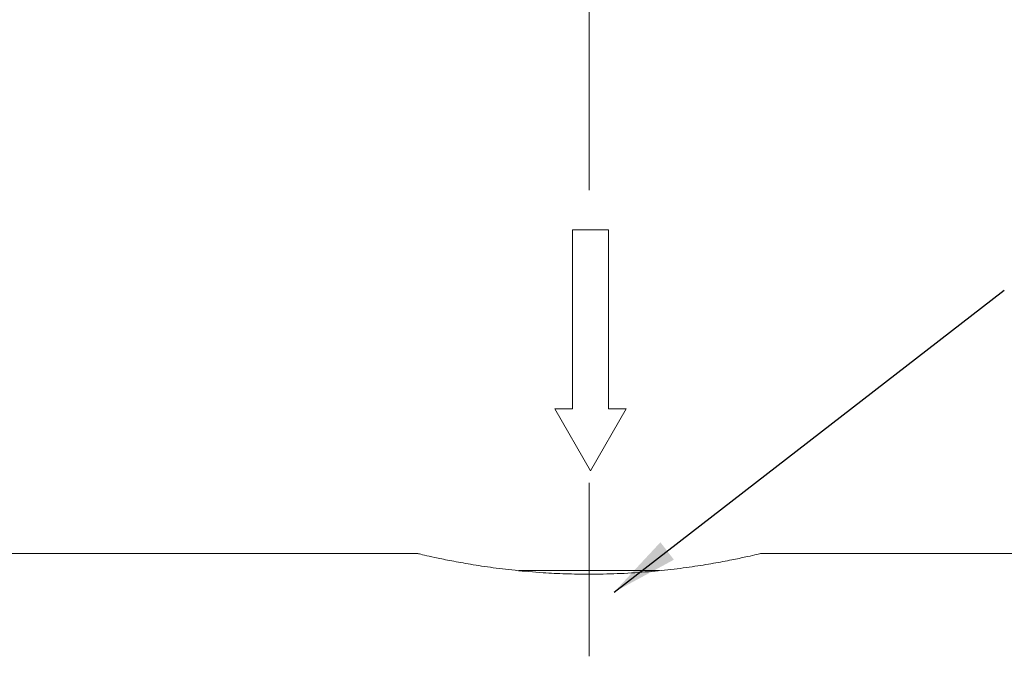
# Model space of a CAD drawing. Units: millimetres. Extents: x 0 to 420, y 0 to 297.
# Drawn here: x 207 to 251, y 217 to 245 of the extents above; entities that cross this region are included whole.
import ezdxf

# ---------------------------------------------------------------- set-up
doc = ezdxf.new("R2010")
doc.units = ezdxf.units.MM
doc.linetypes.add('SLD-Durchgehend', pattern=[0])
doc.linetypes.add('SLD-Punktstrich', pattern=[19.05, 15.24, -1.27, 1.27, -1.27])
doc.styles.add('SLDTEXTSTYLE0', font='ARIAL.TTF', dxfattribs={"width": 0.948})
doc.styles.get("Standard").update_dxf_attribs({"font": 'ARIAL.TTF'})
doc.dimstyles.new('SLDDIMSTYLE0', dxfattribs={"dimtxt": 0.18, "dimasz": 3, "dimexe": 0, "dimexo": 0.0625, "dimgap": 0, "dimtad": 0, "dimtih": 1, "dimtoh": 1, "dimdec": 0, "dimrnd": 1e-09, "dimzin": 0, "dimdsep": 46, "dimtxsty": 'STANDARD', "dimsah": 1, "dimcen": 0.09, "dimadec": 0, "dimazin": 0, "dimtfac": 3, "dimtdec": 0, "dimtofl": 0, "dimtmove": 0, "dimatfit": 3, "dimfxl": 1, "dimfrac": 2, "dimtolj": 1, "dimtzin": 0, "dimarcsym": 0})
doc.dimstyles.new('SLDDIMSTYLE1', dxfattribs={"dimtxt": 3.5, "dimasz": 3, "dimexe": 0, "dimexo": 0.0625, "dimgap": 0.875, "dimtad": 1, "dimdec": 3, "dimlfac": 1.3, "dimrnd": 1e-09, "dimzin": 12, "dimdsep": 46, "dimtxsty": 'SLDTEXTSTYLE0', "dimsah": 1, "dimcen": 0.09, "dimadec": 0, "dimazin": 3, "dimtfac": 1, "dimtdec": 3, "dimtofl": 0, "dimtmove": 0, "dimatfit": 3, "dimfxl": 1, "dimfrac": 2, "dimtolj": 1, "dimtzin": 12, "dimarcsym": 0})

# ---------------------------------------------------------------- blocks, each defined once
blk = doc.blocks.new('Pfeil')
at = {"color": 7, "linetype": 'SLD-Durchgehend', "lineweight": 0}
for p, q in [((2.77, 1.6), (0, 0)), ((2.77, 0.8), (2.77, 1.6)), ((10.77, 0.8), (2.77, 0.8)), ((10.77, -0.8), (10.77, 0.8)), ((0, 0), (2.77, -1.6)), ((2.77, -1.6), (2.77, -0.8)), ((2.77, -0.8), (10.77, -0.8))]:
    blk.add_line(p, q, dxfattribs=at)
blk = doc.blocks.new('_D')
at = {"color": 7, "linetype": 'SLD-Durchgehend', "lineweight": 0}
for p, q in [((180.91, 221.58), (180.91, 278.425)), ((288.602, 222.349), (288.602, 278.425)), ((180.91, 277.425), (288.602, 277.425))]:
    blk.add_line(p, q, dxfattribs=at)
for points in [[(180.91, 277.425), (183.91, 276.964), (183.91, 277.887)], [(288.602, 277.425), (285.602, 277.887), (285.602, 276.964)]]:
    blk.add_solid(points, dxfattribs=at)
at = {"color": 7, "linetype": 'SLD-Durchgehend', "lineweight": 0, "insert": (230.746, 281.937), "char_height": 3.5, "attachment_point": 1, "style": 'SLDTEXTSTYLE0'}
blk.add_mtext('140', dxfattribs=at)
blk = doc.blocks.new('_D_6')
at = {"color": 7, "linetype": 'SLD-Durchgehend', "lineweight": 0}
for p, q in [((232.449, 237.571), (232.449, 252.112)), ((288.602, 222.349), (288.602, 252.112)), ((232.449, 251.112), (288.602, 251.112))]:
    blk.add_line(p, q, dxfattribs=at)
for points in [[(232.449, 251.112), (235.449, 250.65), (235.449, 251.573)], [(288.602, 251.112), (285.602, 251.573), (285.602, 250.65)]]:
    blk.add_solid(points, dxfattribs=at)
at = {"color": 7, "linetype": 'SLD-Durchgehend', "lineweight": 0, "insert": (257.852, 255.624), "char_height": 3.5, "attachment_point": 1, "style": 'SLDTEXTSTYLE0'}
blk.add_mtext('73', dxfattribs=at)
blk = doc.blocks.new('_D_7')
at = {"color": 7, "linetype": 'SLD-Durchgehend', "lineweight": 0}
for p, q in [((193.987, 245.311), (193.987, 264.8)), ((288.602, 222.349), (288.602, 264.8)), ((288.602, 263.8), (193.987, 263.8))]:
    blk.add_line(p, q, dxfattribs=at)
for points in [[(193.987, 263.8), (196.987, 263.338), (196.987, 264.261)], [(288.602, 263.8), (285.602, 264.261), (285.602, 263.338)]]:
    blk.add_solid(points, dxfattribs=at)
at = {"color": 7, "linetype": 'SLD-Durchgehend', "lineweight": 0, "insert": (237.284, 268.311), "char_height": 3.5, "attachment_point": 1, "style": 'SLDTEXTSTYLE0'}
blk.add_mtext('123', dxfattribs=at)

msp = doc.modelspace()

# ---------------------------------------------------------------- linework, layer by layer
at = {"color": 7, "linetype": 'SLD-Punktstrich', "lineweight": 0}
msp.add_line((232.44864, 224.5045), (232.44864, 216.7528), dxfattribs=at)
at = {"color": 7, "linetype": 'SLD-Durchgehend', "lineweight": 15}
for p, q in [((224.77299, 221.34911), (203.95137, 221.34911)), ((259.5392, 221.34911), (240.11423, 221.34911)), ((229.30295, 220.57988), (235.59877, 220.57988))]:
    msp.add_line(p, q, dxfattribs=at)
at = {"color": 8, "linetype": 'SLD-Durchgehend', "lineweight": 0}
msp.add_line((232.75063, 220.42604), (232.08176, 220.42604), dxfattribs=at)
at = {"color": 7, "linetype": 'SLD-Durchgehend', "lineweight": 15}
for points, knots in [([(224.77299, 221.34516), (224.7788, 221.34376), (224.79214, 221.34055), (225.05995, 221.27748), (225.52545, 221.17317), (226.1804, 221.03717), (227.01559, 220.88263), (228.00558, 220.7272), (229.13838, 220.5866), (230.28371, 220.48818), (231.40164, 220.43022), (232.09739, 220.42343), (232.44864, 220.42)], [0, 0, 0, 0, 0.08212261, 0.18852703, 0.29152137, 0.39737959, 0.50264946, 0.61087372, 0.71775839, 0.82783221, 0.91308201, 1, 1, 1, 1]), ([(232.44864, 220.42), (232.8681, 220.42491), (233.71941, 220.43488), (234.95388, 220.51278), (236.12737, 220.62819), (237.19411, 220.7716), (238.14441, 220.92888), (238.93557, 221.08102), (239.55689, 221.21379), (239.95519, 221.30494), (240.14407, 221.34985), (240.12096, 221.34436), (240.11423, 221.34276)], [0, 0, 0, 0, 0.10376868, 0.21060242, 0.31435595, 0.42101865, 0.52663282, 0.63523094, 0.74207693, 0.85213251, 0.95698432, 1, 1, 1, 1])]:
    msp.add_open_spline(points, degree=3, knots=knots, dxfattribs=at)

# ---------------------------------------------------------------- block references
at = {"color": 7, "linetype": 'Continuous', "rotation": 90}
msp.add_blockref('Pfeil', (232.50672, 225.03569), dxfattribs=at)

# ---------------------------------------------------------------- dimensions: what is measured, and where the dimension line sits
at = {"color": 7, "linetype": 'SLD-Durchgehend', "lineweight": 0}
for base, p1, p2, picture, middle in [((288.60248, 277.42549), (180.91018, 220.57988), (288.60248, 221.34911), '_D', (234.75633, 277.42549)), ((193.9871, 263.79965), (288.60248, 221.34911), (193.9871, 244.31065), '_D_7', (241.29479, 263.79965)), ((288.60248, 251.11191), (232.44864, 224.5045), (288.60248, 221.34911), '_D_6', (260.52556, 251.11191))]:
    dim = msp.add_linear_dim(base=base, p1=p1, p2=p2, dimstyle='SLDDIMSTYLE1', dxfattribs=at)
    dim.commit()
    dim.dimension.update_dxf_attribs({"geometry": picture, "text_midpoint": middle, "dimtype": 160})

# ---------------------------------------------------------------- leaders
at = {"color": 7, "linetype": 'Continuous'}
msp.add_leader([(233.56192, 219.62245), (250.99704, 233.10927)], dimstyle='SLDDIMSTYLE0', dxfattribs=at)

doc.saveas('drawing.dxf')
